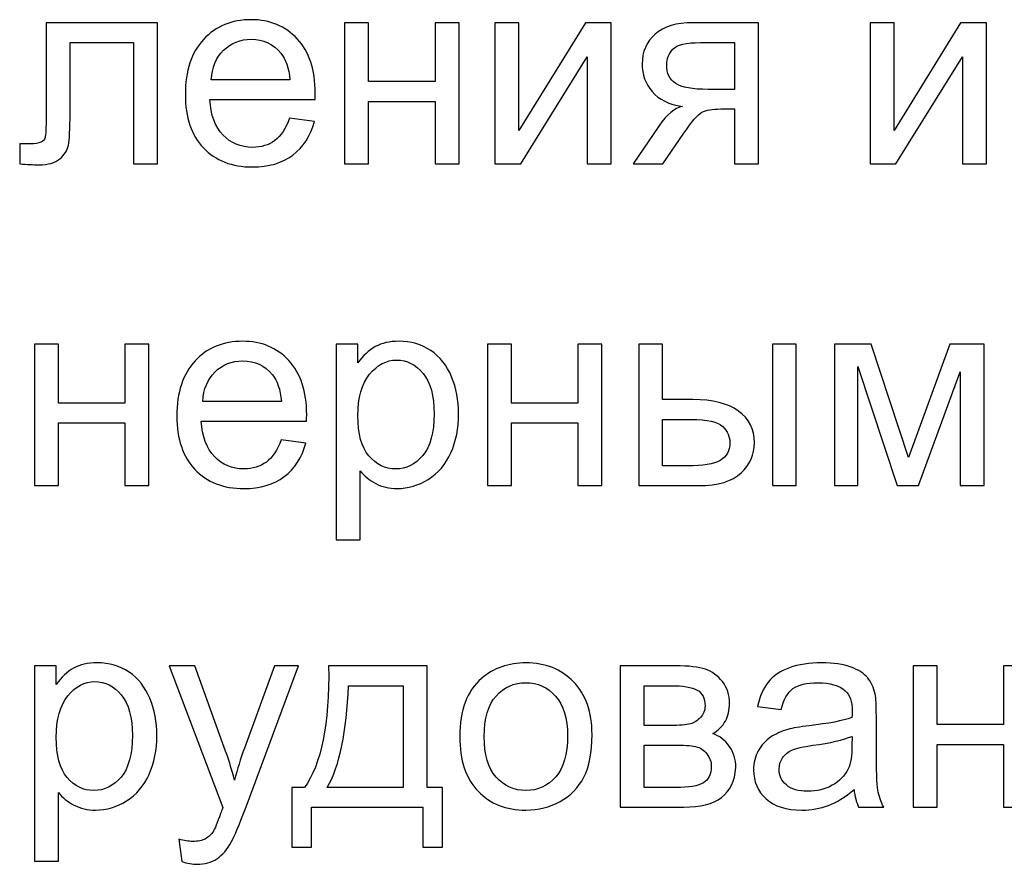
# Model space of a CAD drawing. Units: centimetres. Extents: x -10 to 10, y -13.5 to 14.6.
# Drawn here: x -9.1 to -7.9, y 8.8 to 9.8 of the extents above; entities that cross this region are included whole.
import ezdxf

# ---------------------------------------------------------------- set-up
doc = ezdxf.new("R2010")
doc.units = ezdxf.units.CM
doc.header["$MEASUREMENT"] = 0
doc.layers.add('layer 1', color=7, linetype='Continuous')

msp = doc.modelspace()

# ---------------------------------------------------------------- linework, layer by layer
at = {"layer": 'layer 1'}
for points, knots in [([(-9.03065, 9.77537), (-9.03065, 9.77537), (-8.90079, 9.77537), (-8.90079, 9.77537), (-8.90079, 9.77537), (-8.90079, 9.77537), (-8.90079, 9.61075), (-8.90079, 9.61075), (-8.90079, 9.61075), (-8.90079, 9.61075), (-8.92873, 9.61075), (-8.92873, 9.61075), (-8.92873, 9.61075), (-8.92873, 9.61075), (-8.92873, 9.7522), (-8.92873, 9.7522), (-8.92873, 9.7522), (-8.92873, 9.7522), (-9.00271, 9.7522), (-9.00271, 9.7522), (-9.00271, 9.7522), (-9.00271, 9.7522), (-9.00271, 9.67023), (-9.00271, 9.67023), (-9.00271, 9.67023), (-9.00271, 9.65112), (-9.00335, 9.63853), (-9.00456, 9.63239), (-9.00456, 9.63239), (-9.00583, 9.62631), (-9.00922, 9.62101), (-9.01478, 9.61646), (-9.01478, 9.61646), (-9.02039, 9.61191), (-9.02843, 9.60964), (-9.03896, 9.60964), (-9.03896, 9.60964), (-9.04547, 9.60964), (-9.05298, 9.61006), (-9.06145, 9.61085), (-9.06145, 9.61085), (-9.06145, 9.61085), (-9.06145, 9.63409), (-9.06145, 9.63409), (-9.06145, 9.63409), (-9.06145, 9.63409), (-9.04923, 9.63409), (-9.04923, 9.63409), (-9.04923, 9.63409), (-9.04346, 9.63409), (-9.03933, 9.63467), (-9.03684, 9.63588), (-9.03684, 9.63588), (-9.03436, 9.63705), (-9.03272, 9.63895), (-9.03187, 9.64155), (-9.03187, 9.64155), (-9.03108, 9.64414), (-9.03065, 9.65255), (-9.03065, 9.66679), (-9.03065, 9.66679), (-9.03065, 9.66679), (-9.03065, 9.77537), (-9.03065, 9.77537)], [0, 0, 0, 0, 0.0588235, 0.0588235, 0.0588235, 0.0588235, 0.1176471, 0.1176471, 0.1176471, 0.1176471, 0.1764706, 0.1764706, 0.1764706, 0.1764706, 0.2352941, 0.2352941, 0.2352941, 0.2352941, 0.2941176, 0.2941176, 0.2941176, 0.2941176, 0.3529412, 0.3529412, 0.3529412, 0.3529412, 0.4117647, 0.4117647, 0.4117647, 0.4117647, 0.4705882, 0.4705882, 0.4705882, 0.4705882, 0.5294118, 0.5294118, 0.5294118, 0.5294118, 0.5882353, 0.5882353, 0.5882353, 0.5882353, 0.6470588, 0.6470588, 0.6470588, 0.6470588, 0.7058824, 0.7058824, 0.7058824, 0.7058824, 0.7647059, 0.7647059, 0.7647059, 0.7647059, 0.8235294, 0.8235294, 0.8235294, 0.8235294, 0.8823529, 0.8823529, 0.8823529, 0.8823529, 1, 1, 1, 1]), ([(-8.74665, 9.66393), (-8.74665, 9.66393), (-8.71776, 9.66012), (-8.71776, 9.66012), (-8.71776, 9.66012), (-8.72226, 9.64335), (-8.73067, 9.63028), (-8.74295, 9.62101), (-8.74295, 9.62101), (-8.75522, 9.61175), (-8.77089, 9.6071), (-8.78999, 9.6071), (-8.78999, 9.6071), (-8.81401, 9.6071), (-8.83306, 9.61451), (-8.84714, 9.62932), (-8.84714, 9.62932), (-8.86121, 9.64409), (-8.86825, 9.66488), (-8.86825, 9.69161), (-8.86825, 9.69161), (-8.86825, 9.71923), (-8.86116, 9.74071), (-8.84693, 9.75595), (-8.84693, 9.75595), (-8.83269, 9.77125), (-8.81422, 9.77887), (-8.79152, 9.77887), (-8.79152, 9.77887), (-8.76956, 9.77887), (-8.75162, 9.7714), (-8.73771, 9.75643), (-8.73771, 9.75643), (-8.72379, 9.74145), (-8.7168, 9.72039), (-8.7168, 9.69325), (-8.7168, 9.69325), (-8.7168, 9.69161), (-8.71686, 9.68912), (-8.71696, 9.68584), (-8.71696, 9.68584), (-8.71696, 9.68584), (-8.83968, 9.68584), (-8.83968, 9.68584), (-8.83968, 9.68584), (-8.83862, 9.66779), (-8.83354, 9.65393), (-8.82433, 9.64435), (-8.82433, 9.64435), (-8.81518, 9.63477), (-8.80369, 9.62996), (-8.78999, 9.62996), (-8.78999, 9.62996), (-8.77978, 9.62996), (-8.77104, 9.63266), (-8.76385, 9.63805), (-8.76385, 9.63805), (-8.7566, 9.64345), (-8.75088, 9.65208), (-8.74665, 9.66393)], [0, 0, 0, 0, 0.0625, 0.0625, 0.0625, 0.0625, 0.125, 0.125, 0.125, 0.125, 0.1875, 0.1875, 0.1875, 0.1875, 0.25, 0.25, 0.25, 0.25, 0.3125, 0.3125, 0.3125, 0.3125, 0.375, 0.375, 0.375, 0.375, 0.4375, 0.4375, 0.4375, 0.4375, 0.5, 0.5, 0.5, 0.5, 0.5625, 0.5625, 0.5625, 0.5625, 0.625, 0.625, 0.625, 0.625, 0.6875, 0.6875, 0.6875, 0.6875, 0.75, 0.75, 0.75, 0.75, 0.8125, 0.8125, 0.8125, 0.8125, 0.875, 0.875, 0.875, 0.875, 1, 1, 1, 1]), ([(-8.68246, 9.77537), (-8.68246, 9.77537), (-8.65452, 9.77537), (-8.65452, 9.77537), (-8.65452, 9.77537), (-8.65452, 9.77537), (-8.65452, 9.70679), (-8.65452, 9.70679), (-8.65452, 9.70679), (-8.65452, 9.70679), (-8.57705, 9.70679), (-8.57705, 9.70679), (-8.57705, 9.70679), (-8.57705, 9.70679), (-8.57705, 9.77537), (-8.57705, 9.77537), (-8.57705, 9.77537), (-8.57705, 9.77537), (-8.54911, 9.77537), (-8.54911, 9.77537), (-8.54911, 9.77537), (-8.54911, 9.77537), (-8.54911, 9.61059), (-8.54911, 9.61059), (-8.54911, 9.61059), (-8.54911, 9.61059), (-8.57705, 9.61059), (-8.57705, 9.61059), (-8.57705, 9.61059), (-8.57705, 9.61059), (-8.57705, 9.68362), (-8.57705, 9.68362), (-8.57705, 9.68362), (-8.57705, 9.68362), (-8.65452, 9.68362), (-8.65452, 9.68362), (-8.65452, 9.68362), (-8.65452, 9.68362), (-8.65452, 9.61059), (-8.65452, 9.61059), (-8.65452, 9.61059), (-8.65452, 9.61059), (-8.68246, 9.61059), (-8.68246, 9.61059), (-8.68246, 9.61059), (-8.68246, 9.61059), (-8.68246, 9.77537), (-8.68246, 9.77537)], [0, 0, 0, 0, 0.0769231, 0.0769231, 0.0769231, 0.0769231, 0.1538462, 0.1538462, 0.1538462, 0.1538462, 0.2307692, 0.2307692, 0.2307692, 0.2307692, 0.3076923, 0.3076923, 0.3076923, 0.3076923, 0.3846154, 0.3846154, 0.3846154, 0.3846154, 0.4615385, 0.4615385, 0.4615385, 0.4615385, 0.5384615, 0.5384615, 0.5384615, 0.5384615, 0.6153846, 0.6153846, 0.6153846, 0.6153846, 0.6923077, 0.6923077, 0.6923077, 0.6923077, 0.7692308, 0.7692308, 0.7692308, 0.7692308, 0.8461538, 0.8461538, 0.8461538, 0.8461538, 1, 1, 1, 1]), ([(-8.50715, 9.77537), (-8.50715, 9.77537), (-8.47921, 9.77537), (-8.47921, 9.77537), (-8.47921, 9.77537), (-8.47921, 9.77537), (-8.47921, 9.6497), (-8.47921, 9.6497), (-8.47921, 9.6497), (-8.47921, 9.6497), (-8.40159, 9.77537), (-8.40159, 9.77537), (-8.40159, 9.77537), (-8.40159, 9.77537), (-8.37158, 9.77537), (-8.37158, 9.77537), (-8.37158, 9.77537), (-8.37158, 9.77537), (-8.37158, 9.61059), (-8.37158, 9.61059), (-8.37158, 9.61059), (-8.37158, 9.61059), (-8.39952, 9.61059), (-8.39952, 9.61059), (-8.39952, 9.61059), (-8.39952, 9.61059), (-8.39952, 9.73547), (-8.39952, 9.73547), (-8.39952, 9.73547), (-8.39952, 9.73547), (-8.47705, 9.61059), (-8.47705, 9.61059), (-8.47705, 9.61059), (-8.47705, 9.61059), (-8.50715, 9.61059), (-8.50715, 9.61059), (-8.50715, 9.61059), (-8.50715, 9.61059), (-8.50715, 9.77537), (-8.50715, 9.77537)], [0, 0, 0, 0, 0.0909091, 0.0909091, 0.0909091, 0.0909091, 0.1818182, 0.1818182, 0.1818182, 0.1818182, 0.2727273, 0.2727273, 0.2727273, 0.2727273, 0.3636364, 0.3636364, 0.3636364, 0.3636364, 0.4545455, 0.4545455, 0.4545455, 0.4545455, 0.5454545, 0.5454545, 0.5454545, 0.5454545, 0.6363636, 0.6363636, 0.6363636, 0.6363636, 0.7272727, 0.7272727, 0.7272727, 0.7272727, 0.8181818, 0.8181818, 0.8181818, 0.8181818, 1, 1, 1, 1]), ([(-8.19992, 9.77537), (-8.19992, 9.77537), (-8.19992, 9.61059), (-8.19992, 9.61059), (-8.19992, 9.61059), (-8.19992, 9.61059), (-8.22786, 9.61059), (-8.22786, 9.61059), (-8.22786, 9.61059), (-8.22786, 9.61059), (-8.22786, 9.67473), (-8.22786, 9.67473), (-8.22786, 9.67473), (-8.22786, 9.67473), (-8.24394, 9.67473), (-8.24394, 9.67473), (-8.24394, 9.67473), (-8.25373, 9.67473), (-8.26104, 9.67346), (-8.26585, 9.67086), (-8.26585, 9.67086), (-8.27067, 9.66827), (-8.2777, 9.66017), (-8.28697, 9.64647), (-8.28697, 9.64647), (-8.28697, 9.64647), (-8.31152, 9.61059), (-8.31152, 9.61059), (-8.31152, 9.61059), (-8.31152, 9.61059), (-8.34613, 9.61059), (-8.34613, 9.61059), (-8.34613, 9.61059), (-8.34613, 9.61059), (-8.31596, 9.65483), (-8.31596, 9.65483), (-8.31596, 9.65483), (-8.30676, 9.66838), (-8.29755, 9.676), (-8.28839, 9.67774), (-8.28839, 9.67774), (-8.30432, 9.67991), (-8.31618, 9.68568), (-8.3239, 9.69499), (-8.3239, 9.69499), (-8.33163, 9.70431), (-8.33549, 9.71505), (-8.33549, 9.72717), (-8.33549, 9.72717), (-8.33549, 9.74151), (-8.33046, 9.75309), (-8.32036, 9.76198), (-8.32036, 9.76198), (-8.31025, 9.77093), (-8.29559, 9.77537), (-8.27643, 9.77537), (-8.27643, 9.77537), (-8.27643, 9.77537), (-8.19992, 9.77537), (-8.19992, 9.77537)], [0, 0, 0, 0, 0.0625, 0.0625, 0.0625, 0.0625, 0.125, 0.125, 0.125, 0.125, 0.1875, 0.1875, 0.1875, 0.1875, 0.25, 0.25, 0.25, 0.25, 0.3125, 0.3125, 0.3125, 0.3125, 0.375, 0.375, 0.375, 0.375, 0.4375, 0.4375, 0.4375, 0.4375, 0.5, 0.5, 0.5, 0.5, 0.5625, 0.5625, 0.5625, 0.5625, 0.625, 0.625, 0.625, 0.625, 0.6875, 0.6875, 0.6875, 0.6875, 0.75, 0.75, 0.75, 0.75, 0.8125, 0.8125, 0.8125, 0.8125, 0.875, 0.875, 0.875, 0.875, 1, 1, 1, 1]), ([(-8.06963, 9.77537), (-8.06963, 9.77537), (-8.04169, 9.77537), (-8.04169, 9.77537), (-8.04169, 9.77537), (-8.04169, 9.77537), (-8.04169, 9.6497), (-8.04169, 9.6497), (-8.04169, 9.6497), (-8.04169, 9.6497), (-7.96407, 9.77537), (-7.96407, 9.77537), (-7.96407, 9.77537), (-7.96407, 9.77537), (-7.93406, 9.77537), (-7.93406, 9.77537), (-7.93406, 9.77537), (-7.93406, 9.77537), (-7.93406, 9.61059), (-7.93406, 9.61059), (-7.93406, 9.61059), (-7.93406, 9.61059), (-7.962, 9.61059), (-7.962, 9.61059), (-7.962, 9.61059), (-7.962, 9.61059), (-7.962, 9.73547), (-7.962, 9.73547), (-7.962, 9.73547), (-7.962, 9.73547), (-8.03953, 9.61059), (-8.03953, 9.61059), (-8.03953, 9.61059), (-8.03953, 9.61059), (-8.06963, 9.61059), (-8.06963, 9.61059), (-8.06963, 9.61059), (-8.06963, 9.61059), (-8.06963, 9.77537), (-8.06963, 9.77537)], [0, 0, 0, 0, 0.0909091, 0.0909091, 0.0909091, 0.0909091, 0.1818182, 0.1818182, 0.1818182, 0.1818182, 0.2727273, 0.2727273, 0.2727273, 0.2727273, 0.3636364, 0.3636364, 0.3636364, 0.3636364, 0.4545455, 0.4545455, 0.4545455, 0.4545455, 0.5454545, 0.5454545, 0.5454545, 0.5454545, 0.6363636, 0.6363636, 0.6363636, 0.6363636, 0.7272727, 0.7272727, 0.7272727, 0.7272727, 0.8181818, 0.8181818, 0.8181818, 0.8181818, 1, 1, 1, 1]), ([(-8.83809, 9.7087), (-8.83809, 9.7087), (-8.74633, 9.7087), (-8.74633, 9.7087), (-8.74633, 9.7087), (-8.74755, 9.72256), (-8.75109, 9.73293), (-8.75686, 9.73987), (-8.75686, 9.73987), (-8.7657, 9.75061), (-8.77724, 9.75601), (-8.79136, 9.75601), (-8.79136, 9.75601), (-8.80417, 9.75601), (-8.81491, 9.75172), (-8.82364, 9.74315), (-8.82364, 9.74315), (-8.83232, 9.73457), (-8.83714, 9.72309), (-8.83809, 9.7087)], [0, 0, 0, 0, 0.1666667, 0.1666667, 0.1666667, 0.1666667, 0.3333333, 0.3333333, 0.3333333, 0.3333333, 0.5, 0.5, 0.5, 0.5, 0.6666667, 0.6666667, 0.6666667, 0.6666667, 1, 1, 1, 1]), ([(-8.22786, 9.7522), (-8.22786, 9.7522), (-8.26754, 9.7522), (-8.26754, 9.7522), (-8.26754, 9.7522), (-8.28416, 9.7522), (-8.2949, 9.7496), (-8.29972, 9.74442), (-8.29972, 9.74442), (-8.30453, 9.73923), (-8.30691, 9.73315), (-8.30691, 9.72621), (-8.30691, 9.72621), (-8.30691, 9.71637), (-8.30337, 9.70912), (-8.29628, 9.70452), (-8.29628, 9.70452), (-8.28924, 9.69991), (-8.2767, 9.69759), (-8.25871, 9.69759), (-8.25871, 9.69759), (-8.25871, 9.69759), (-8.22786, 9.69759), (-8.22786, 9.69759), (-8.22786, 9.69759), (-8.22786, 9.69759), (-8.22786, 9.7522), (-8.22786, 9.7522)], [0, 0, 0, 0, 0.125, 0.125, 0.125, 0.125, 0.25, 0.25, 0.25, 0.25, 0.375, 0.375, 0.375, 0.375, 0.5, 0.5, 0.5, 0.5, 0.625, 0.625, 0.625, 0.625, 0.75, 0.75, 0.75, 0.75, 1, 1, 1, 1]), ([(-9.0443, 9.40037), (-9.0443, 9.40037), (-9.01636, 9.40037), (-9.01636, 9.40037), (-9.01636, 9.40037), (-9.01636, 9.40037), (-9.01636, 9.33179), (-9.01636, 9.33179), (-9.01636, 9.33179), (-9.01636, 9.33179), (-8.93889, 9.33179), (-8.93889, 9.33179), (-8.93889, 9.33179), (-8.93889, 9.33179), (-8.93889, 9.40037), (-8.93889, 9.40037), (-8.93889, 9.40037), (-8.93889, 9.40037), (-8.91095, 9.40037), (-8.91095, 9.40037), (-8.91095, 9.40037), (-8.91095, 9.40037), (-8.91095, 9.23559), (-8.91095, 9.23559), (-8.91095, 9.23559), (-8.91095, 9.23559), (-8.93889, 9.23559), (-8.93889, 9.23559), (-8.93889, 9.23559), (-8.93889, 9.23559), (-8.93889, 9.30862), (-8.93889, 9.30862), (-8.93889, 9.30862), (-8.93889, 9.30862), (-9.01636, 9.30862), (-9.01636, 9.30862), (-9.01636, 9.30862), (-9.01636, 9.30862), (-9.01636, 9.23559), (-9.01636, 9.23559), (-9.01636, 9.23559), (-9.01636, 9.23559), (-9.0443, 9.23559), (-9.0443, 9.23559), (-9.0443, 9.23559), (-9.0443, 9.23559), (-9.0443, 9.40037), (-9.0443, 9.40037)], [0, 0, 0, 0, 0.0769231, 0.0769231, 0.0769231, 0.0769231, 0.1538462, 0.1538462, 0.1538462, 0.1538462, 0.2307692, 0.2307692, 0.2307692, 0.2307692, 0.3076923, 0.3076923, 0.3076923, 0.3076923, 0.3846154, 0.3846154, 0.3846154, 0.3846154, 0.4615385, 0.4615385, 0.4615385, 0.4615385, 0.5384615, 0.5384615, 0.5384615, 0.5384615, 0.6153846, 0.6153846, 0.6153846, 0.6153846, 0.6923077, 0.6923077, 0.6923077, 0.6923077, 0.7692308, 0.7692308, 0.7692308, 0.7692308, 0.8461538, 0.8461538, 0.8461538, 0.8461538, 1, 1, 1, 1]), ([(-8.7566, 9.28893), (-8.7566, 9.28893), (-8.72771, 9.28512), (-8.72771, 9.28512), (-8.72771, 9.28512), (-8.73221, 9.26835), (-8.74062, 9.25528), (-8.7529, 9.24601), (-8.7529, 9.24601), (-8.76517, 9.23675), (-8.78084, 9.2321), (-8.79994, 9.2321), (-8.79994, 9.2321), (-8.82396, 9.2321), (-8.84301, 9.23951), (-8.85709, 9.25432), (-8.85709, 9.25432), (-8.87116, 9.26909), (-8.8782, 9.28988), (-8.8782, 9.31661), (-8.8782, 9.31661), (-8.8782, 9.34423), (-8.87111, 9.36571), (-8.85688, 9.38095), (-8.85688, 9.38095), (-8.84264, 9.39625), (-8.82417, 9.40387), (-8.80147, 9.40387), (-8.80147, 9.40387), (-8.77951, 9.40387), (-8.76157, 9.3964), (-8.74766, 9.38143), (-8.74766, 9.38143), (-8.73374, 9.36645), (-8.72675, 9.34539), (-8.72675, 9.31825), (-8.72675, 9.31825), (-8.72675, 9.31661), (-8.72681, 9.31412), (-8.72691, 9.31084), (-8.72691, 9.31084), (-8.72691, 9.31084), (-8.84963, 9.31084), (-8.84963, 9.31084), (-8.84963, 9.31084), (-8.84857, 9.29279), (-8.84349, 9.27893), (-8.83428, 9.26935), (-8.83428, 9.26935), (-8.82513, 9.25977), (-8.81364, 9.25496), (-8.79994, 9.25496), (-8.79994, 9.25496), (-8.78973, 9.25496), (-8.78099, 9.25766), (-8.7738, 9.26305), (-8.7738, 9.26305), (-8.76655, 9.26845), (-8.76083, 9.27708), (-8.7566, 9.28893)], [0, 0, 0, 0, 0.0625, 0.0625, 0.0625, 0.0625, 0.125, 0.125, 0.125, 0.125, 0.1875, 0.1875, 0.1875, 0.1875, 0.25, 0.25, 0.25, 0.25, 0.3125, 0.3125, 0.3125, 0.3125, 0.375, 0.375, 0.375, 0.375, 0.4375, 0.4375, 0.4375, 0.4375, 0.5, 0.5, 0.5, 0.5, 0.5625, 0.5625, 0.5625, 0.5625, 0.625, 0.625, 0.625, 0.625, 0.6875, 0.6875, 0.6875, 0.6875, 0.75, 0.75, 0.75, 0.75, 0.8125, 0.8125, 0.8125, 0.8125, 0.875, 0.875, 0.875, 0.875, 1, 1, 1, 1]), ([(-8.69241, 9.17241), (-8.69241, 9.17241), (-8.69241, 9.40037), (-8.69241, 9.40037), (-8.69241, 9.40037), (-8.69241, 9.40037), (-8.66701, 9.40037), (-8.66701, 9.40037), (-8.66701, 9.40037), (-8.66701, 9.40037), (-8.66701, 9.37873), (-8.66701, 9.37873), (-8.66701, 9.37873), (-8.66104, 9.38709), (-8.65426, 9.39339), (-8.64669, 9.39757), (-8.64669, 9.39757), (-8.63918, 9.40175), (-8.63003, 9.40387), (-8.61928, 9.40387), (-8.61928, 9.40387), (-8.60521, 9.40387), (-8.59283, 9.40027), (-8.58208, 9.39302), (-8.58208, 9.39302), (-8.57134, 9.38582), (-8.56325, 9.37561), (-8.55774, 9.36248), (-8.55774, 9.36248), (-8.55229, 9.34931), (-8.54954, 9.33491), (-8.54954, 9.3192), (-8.54954, 9.3192), (-8.54954, 9.30242), (-8.55256, 9.28729), (-8.55859, 9.2738), (-8.55859, 9.2738), (-8.56462, 9.26036), (-8.57341, 9.25004), (-8.58494, 9.24284), (-8.58494, 9.24284), (-8.59642, 9.2357), (-8.60854, 9.2321), (-8.62124, 9.2321), (-8.62124, 9.2321), (-8.63056, 9.2321), (-8.63892, 9.23406), (-8.64627, 9.23797), (-8.64627, 9.23797), (-8.65368, 9.24189), (-8.65971, 9.24681), (-8.66447, 9.25279), (-8.66447, 9.25279), (-8.66447, 9.25279), (-8.66447, 9.17241), (-8.66447, 9.17241), (-8.66447, 9.17241), (-8.66447, 9.17241), (-8.69241, 9.17241), (-8.69241, 9.17241)], [0, 0, 0, 0, 0.0625, 0.0625, 0.0625, 0.0625, 0.125, 0.125, 0.125, 0.125, 0.1875, 0.1875, 0.1875, 0.1875, 0.25, 0.25, 0.25, 0.25, 0.3125, 0.3125, 0.3125, 0.3125, 0.375, 0.375, 0.375, 0.375, 0.4375, 0.4375, 0.4375, 0.4375, 0.5, 0.5, 0.5, 0.5, 0.5625, 0.5625, 0.5625, 0.5625, 0.625, 0.625, 0.625, 0.625, 0.6875, 0.6875, 0.6875, 0.6875, 0.75, 0.75, 0.75, 0.75, 0.8125, 0.8125, 0.8125, 0.8125, 0.875, 0.875, 0.875, 0.875, 1, 1, 1, 1]), ([(-8.51583, 9.40037), (-8.51583, 9.40037), (-8.48789, 9.40037), (-8.48789, 9.40037), (-8.48789, 9.40037), (-8.48789, 9.40037), (-8.48789, 9.33179), (-8.48789, 9.33179), (-8.48789, 9.33179), (-8.48789, 9.33179), (-8.41042, 9.33179), (-8.41042, 9.33179), (-8.41042, 9.33179), (-8.41042, 9.33179), (-8.41042, 9.40037), (-8.41042, 9.40037), (-8.41042, 9.40037), (-8.41042, 9.40037), (-8.38248, 9.40037), (-8.38248, 9.40037), (-8.38248, 9.40037), (-8.38248, 9.40037), (-8.38248, 9.23559), (-8.38248, 9.23559), (-8.38248, 9.23559), (-8.38248, 9.23559), (-8.41042, 9.23559), (-8.41042, 9.23559), (-8.41042, 9.23559), (-8.41042, 9.23559), (-8.41042, 9.30862), (-8.41042, 9.30862), (-8.41042, 9.30862), (-8.41042, 9.30862), (-8.48789, 9.30862), (-8.48789, 9.30862), (-8.48789, 9.30862), (-8.48789, 9.30862), (-8.48789, 9.23559), (-8.48789, 9.23559), (-8.48789, 9.23559), (-8.48789, 9.23559), (-8.51583, 9.23559), (-8.51583, 9.23559), (-8.51583, 9.23559), (-8.51583, 9.23559), (-8.51583, 9.40037), (-8.51583, 9.40037)], [0, 0, 0, 0, 0.0769231, 0.0769231, 0.0769231, 0.0769231, 0.1538462, 0.1538462, 0.1538462, 0.1538462, 0.2307692, 0.2307692, 0.2307692, 0.2307692, 0.3076923, 0.3076923, 0.3076923, 0.3076923, 0.3846154, 0.3846154, 0.3846154, 0.3846154, 0.4615385, 0.4615385, 0.4615385, 0.4615385, 0.5384615, 0.5384615, 0.5384615, 0.5384615, 0.6153846, 0.6153846, 0.6153846, 0.6153846, 0.6923077, 0.6923077, 0.6923077, 0.6923077, 0.7692308, 0.7692308, 0.7692308, 0.7692308, 0.8461538, 0.8461538, 0.8461538, 0.8461538, 1, 1, 1, 1]), ([(-8.33957, 9.40037), (-8.33957, 9.40037), (-8.31163, 9.40037), (-8.31163, 9.40037), (-8.31163, 9.40037), (-8.31163, 9.40037), (-8.31163, 9.33592), (-8.31163, 9.33592), (-8.31163, 9.33592), (-8.31163, 9.33592), (-8.27639, 9.33592), (-8.27639, 9.33592), (-8.27639, 9.33592), (-8.25337, 9.33592), (-8.2357, 9.33148), (-8.22326, 9.32253), (-8.22326, 9.32253), (-8.21083, 9.31359), (-8.20463, 9.30126), (-8.20463, 9.28554), (-8.20463, 9.28554), (-8.20463, 9.27179), (-8.20982, 9.26004), (-8.22019, 9.25025), (-8.22019, 9.25025), (-8.23056, 9.24046), (-8.24713, 9.23559), (-8.26993, 9.23559), (-8.26993, 9.23559), (-8.26993, 9.23559), (-8.33957, 9.23559), (-8.33957, 9.23559), (-8.33957, 9.23559), (-8.33957, 9.23559), (-8.33957, 9.40037), (-8.33957, 9.40037)], [0, 0, 0, 0, 0.1, 0.1, 0.1, 0.1, 0.2, 0.2, 0.2, 0.2, 0.3, 0.3, 0.3, 0.3, 0.4, 0.4, 0.4, 0.4, 0.5, 0.5, 0.5, 0.5, 0.6, 0.6, 0.6, 0.6, 0.7, 0.7, 0.7, 0.7, 0.8, 0.8, 0.8, 0.8, 1, 1, 1, 1]), ([(-8.18368, 9.40037), (-8.18368, 9.40037), (-8.15574, 9.40037), (-8.15574, 9.40037), (-8.15574, 9.40037), (-8.15574, 9.40037), (-8.15574, 9.23559), (-8.15574, 9.23559), (-8.15574, 9.23559), (-8.15574, 9.23559), (-8.18368, 9.23559), (-8.18368, 9.23559), (-8.18368, 9.23559), (-8.18368, 9.23559), (-8.18368, 9.40037), (-8.18368, 9.40037)], [0, 0, 0, 0, 0.2, 0.2, 0.2, 0.2, 0.4, 0.4, 0.4, 0.4, 0.6, 0.6, 0.6, 0.6, 1, 1, 1, 1]), ([(-8.11134, 9.40037), (-8.11134, 9.40037), (-8.06837, 9.40037), (-8.06837, 9.40037), (-8.06837, 9.40037), (-8.06837, 9.40037), (-8.02482, 9.2685), (-8.02482, 9.2685), (-8.02482, 9.2685), (-8.02482, 9.2685), (-7.97662, 9.40037), (-7.97662, 9.40037), (-7.97662, 9.40037), (-7.97662, 9.40037), (-7.93672, 9.40037), (-7.93672, 9.40037), (-7.93672, 9.40037), (-7.93672, 9.40037), (-7.93672, 9.23559), (-7.93672, 9.23559), (-7.93672, 9.23559), (-7.93672, 9.23559), (-7.96466, 9.23559), (-7.96466, 9.23559), (-7.96466, 9.23559), (-7.96466, 9.23559), (-7.96466, 9.36825), (-7.96466, 9.36825), (-7.96466, 9.36825), (-7.96466, 9.36825), (-8.01318, 9.23559), (-8.01318, 9.23559), (-8.01318, 9.23559), (-8.01318, 9.23559), (-8.03816, 9.23559), (-8.03816, 9.23559), (-8.03816, 9.23559), (-8.03816, 9.23559), (-8.08404, 9.3746), (-8.08404, 9.3746), (-8.08404, 9.3746), (-8.08404, 9.3746), (-8.08404, 9.23559), (-8.08404, 9.23559), (-8.08404, 9.23559), (-8.08404, 9.23559), (-8.11134, 9.23559), (-8.11134, 9.23559), (-8.11134, 9.23559), (-8.11134, 9.23559), (-8.11134, 9.40037), (-8.11134, 9.40037)], [0, 0, 0, 0, 0.0714286, 0.0714286, 0.0714286, 0.0714286, 0.1428571, 0.1428571, 0.1428571, 0.1428571, 0.2142857, 0.2142857, 0.2142857, 0.2142857, 0.2857143, 0.2857143, 0.2857143, 0.2857143, 0.3571429, 0.3571429, 0.3571429, 0.3571429, 0.4285714, 0.4285714, 0.4285714, 0.4285714, 0.5, 0.5, 0.5, 0.5, 0.5714286, 0.5714286, 0.5714286, 0.5714286, 0.6428571, 0.6428571, 0.6428571, 0.6428571, 0.7142857, 0.7142857, 0.7142857, 0.7142857, 0.7857143, 0.7857143, 0.7857143, 0.7857143, 0.8571429, 0.8571429, 0.8571429, 0.8571429, 1, 1, 1, 1]), ([(-8.66701, 9.31698), (-8.66701, 9.29586), (-8.66273, 9.28025), (-8.65421, 9.27014), (-8.65421, 9.27014), (-8.64564, 9.26004), (-8.63526, 9.25496), (-8.62309, 9.25496), (-8.62309, 9.25496), (-8.61071, 9.25496), (-8.60013, 9.2602), (-8.59134, 9.27067), (-8.59134, 9.27067), (-8.58251, 9.28115), (-8.57811, 9.29734), (-8.57811, 9.3193), (-8.57811, 9.3193), (-8.57811, 9.34026), (-8.5824, 9.35592), (-8.59103, 9.36635), (-8.59103, 9.36635), (-8.59965, 9.37677), (-8.60992, 9.38196), (-8.62188, 9.38196), (-8.62188, 9.38196), (-8.63373, 9.38196), (-8.64421, 9.3764), (-8.65331, 9.36534), (-8.65331, 9.36534), (-8.66246, 9.35423), (-8.66701, 9.33814), (-8.66701, 9.31698)], [0, 0, 0, 0, 0.1111111, 0.1111111, 0.1111111, 0.1111111, 0.2222222, 0.2222222, 0.2222222, 0.2222222, 0.3333333, 0.3333333, 0.3333333, 0.3333333, 0.4444444, 0.4444444, 0.4444444, 0.4444444, 0.5555556, 0.5555556, 0.5555556, 0.5555556, 0.6666667, 0.6666667, 0.6666667, 0.6666667, 0.7777778, 0.7777778, 0.7777778, 0.7777778, 1, 1, 1, 1]), ([(-8.84804, 9.3337), (-8.84804, 9.3337), (-8.75628, 9.3337), (-8.75628, 9.3337), (-8.75628, 9.3337), (-8.7575, 9.34756), (-8.76104, 9.35793), (-8.76681, 9.36487), (-8.76681, 9.36487), (-8.77565, 9.37561), (-8.78719, 9.38101), (-8.80131, 9.38101), (-8.80131, 9.38101), (-8.81412, 9.38101), (-8.82486, 9.37672), (-8.83359, 9.36815), (-8.83359, 9.36815), (-8.84227, 9.35957), (-8.84709, 9.34809), (-8.84804, 9.3337)], [0, 0, 0, 0, 0.1666667, 0.1666667, 0.1666667, 0.1666667, 0.3333333, 0.3333333, 0.3333333, 0.3333333, 0.5, 0.5, 0.5, 0.5, 0.6666667, 0.6666667, 0.6666667, 0.6666667, 1, 1, 1, 1]), ([(-8.31163, 9.25845), (-8.31163, 9.25845), (-8.28232, 9.25845), (-8.28232, 9.25845), (-8.28232, 9.25845), (-8.2647, 9.25845), (-8.25205, 9.26062), (-8.24453, 9.26496), (-8.24453, 9.26496), (-8.23697, 9.2693), (-8.23321, 9.27607), (-8.23321, 9.28528), (-8.23321, 9.28528), (-8.23321, 9.29242), (-8.23601, 9.29877), (-8.24157, 9.30438), (-8.24157, 9.30438), (-8.24718, 9.30994), (-8.25951, 9.31274), (-8.27861, 9.31274), (-8.27861, 9.31274), (-8.27861, 9.31274), (-8.31163, 9.31274), (-8.31163, 9.31274), (-8.31163, 9.31274), (-8.31163, 9.31274), (-8.31163, 9.25845), (-8.31163, 9.25845)], [0, 0, 0, 0, 0.125, 0.125, 0.125, 0.125, 0.25, 0.25, 0.25, 0.25, 0.375, 0.375, 0.375, 0.375, 0.5, 0.5, 0.5, 0.5, 0.625, 0.625, 0.625, 0.625, 0.75, 0.75, 0.75, 0.75, 1, 1, 1, 1]), ([(-9.0443, 8.79741), (-9.0443, 8.79741), (-9.0443, 9.02537), (-9.0443, 9.02537), (-9.0443, 9.02537), (-9.0443, 9.02537), (-9.0189, 9.02537), (-9.0189, 9.02537), (-9.0189, 9.02537), (-9.0189, 9.02537), (-9.0189, 9.00373), (-9.0189, 9.00373), (-9.0189, 9.00373), (-9.01293, 9.01209), (-9.00615, 9.01839), (-8.99858, 9.02257), (-8.99858, 9.02257), (-8.99107, 9.02675), (-8.98192, 9.02887), (-8.97117, 9.02887), (-8.97117, 9.02887), (-8.9571, 9.02887), (-8.94472, 9.02527), (-8.93397, 9.01802), (-8.93397, 9.01802), (-8.92323, 9.01082), (-8.91514, 9.00061), (-8.90963, 8.98748), (-8.90963, 8.98748), (-8.90418, 8.97431), (-8.90143, 8.95991), (-8.90143, 8.9442), (-8.90143, 8.9442), (-8.90143, 8.92742), (-8.90445, 8.91229), (-8.91048, 8.8988), (-8.91048, 8.8988), (-8.91651, 8.88536), (-8.9253, 8.87504), (-8.93683, 8.86784), (-8.93683, 8.86784), (-8.94831, 8.8607), (-8.96043, 8.8571), (-8.97313, 8.8571), (-8.97313, 8.8571), (-8.98245, 8.8571), (-8.99081, 8.85906), (-8.99816, 8.86297), (-8.99816, 8.86297), (-9.00557, 8.86689), (-9.0116, 8.87181), (-9.01636, 8.87779), (-9.01636, 8.87779), (-9.01636, 8.87779), (-9.01636, 8.79741), (-9.01636, 8.79741), (-9.01636, 8.79741), (-9.01636, 8.79741), (-9.0443, 8.79741), (-9.0443, 8.79741)], [0, 0, 0, 0, 0.0625, 0.0625, 0.0625, 0.0625, 0.125, 0.125, 0.125, 0.125, 0.1875, 0.1875, 0.1875, 0.1875, 0.25, 0.25, 0.25, 0.25, 0.3125, 0.3125, 0.3125, 0.3125, 0.375, 0.375, 0.375, 0.375, 0.4375, 0.4375, 0.4375, 0.4375, 0.5, 0.5, 0.5, 0.5, 0.5625, 0.5625, 0.5625, 0.5625, 0.625, 0.625, 0.625, 0.625, 0.6875, 0.6875, 0.6875, 0.6875, 0.75, 0.75, 0.75, 0.75, 0.8125, 0.8125, 0.8125, 0.8125, 0.875, 0.875, 0.875, 0.875, 1, 1, 1, 1]), ([(-8.54827, 8.94298), (-8.54827, 8.97341), (-8.53981, 8.99595), (-8.52282, 9.01061), (-8.52282, 9.01061), (-8.50869, 9.02278), (-8.49139, 9.02887), (-8.47101, 9.02887), (-8.47101, 9.02887), (-8.44842, 9.02887), (-8.4299, 9.02146), (-8.4155, 9.00664), (-8.4155, 9.00664), (-8.40116, 8.99188), (-8.39397, 8.9714), (-8.39397, 8.94531), (-8.39397, 8.94531), (-8.39397, 8.92414), (-8.39714, 8.90753), (-8.40349, 8.89541), (-8.40349, 8.89541), (-8.40984, 8.88329), (-8.4191, 8.87387), (-8.43127, 8.86715), (-8.43127, 8.86715), (-8.44339, 8.86043), (-8.45667, 8.8571), (-8.47101, 8.8571), (-8.47101, 8.8571), (-8.49409, 8.8571), (-8.51271, 8.86445), (-8.52695, 8.87922), (-8.52695, 8.87922), (-8.54118, 8.89398), (-8.54827, 8.91525), (-8.54827, 8.94298)], [0, 0, 0, 0, 0.1, 0.1, 0.1, 0.1, 0.2, 0.2, 0.2, 0.2, 0.3, 0.3, 0.3, 0.3, 0.4, 0.4, 0.4, 0.4, 0.5, 0.5, 0.5, 0.5, 0.6, 0.6, 0.6, 0.6, 0.7, 0.7, 0.7, 0.7, 0.8, 0.8, 0.8, 0.8, 1, 1, 1, 1]), ([(-8.08843, 8.88123), (-8.0988, 8.87239), (-8.10881, 8.8662), (-8.11838, 8.86255), (-8.11838, 8.86255), (-8.12796, 8.8589), (-8.13823, 8.8571), (-8.14923, 8.8571), (-8.14923, 8.8571), (-8.16733, 8.8571), (-8.18125, 8.86149), (-8.19098, 8.87033), (-8.19098, 8.87033), (-8.20072, 8.87911), (-8.20559, 8.89038), (-8.20559, 8.90409), (-8.20559, 8.90409), (-8.20559, 8.91213), (-8.20374, 8.91949), (-8.20009, 8.92615), (-8.20009, 8.92615), (-8.19638, 8.93282), (-8.19157, 8.93811), (-8.18564, 8.94213), (-8.18564, 8.94213), (-8.17966, 8.94616), (-8.17299, 8.94923), (-8.16553, 8.95129), (-8.16553, 8.95129), (-8.16003, 8.95272), (-8.15172, 8.95409), (-8.14066, 8.95547), (-8.14066, 8.95547), (-8.11812, 8.95812), (-8.10145, 8.96134), (-8.09081, 8.96505), (-8.09081, 8.96505), (-8.09071, 8.96886), (-8.09065, 8.97129), (-8.09065, 8.9723), (-8.09065, 8.9723), (-8.09065, 8.98362), (-8.0933, 8.99161), (-8.09859, 8.99627), (-8.09859, 8.99627), (-8.10574, 9.00257), (-8.11637, 9.00569), (-8.13045, 9.00569), (-8.13045, 9.00569), (-8.14362, 9.00569), (-8.15336, 9.00336), (-8.15961, 8.99876), (-8.15961, 8.99876), (-8.1659, 8.99415), (-8.17051, 8.986), (-8.17352, 8.97426), (-8.17352, 8.97426), (-8.17352, 8.97426), (-8.20083, 8.97807), (-8.20083, 8.97807), (-8.20083, 8.97807), (-8.19834, 8.98976), (-8.19427, 8.99923), (-8.18855, 9.00643), (-8.18855, 9.00643), (-8.18284, 9.01363), (-8.17458, 9.01913), (-8.16379, 9.02304), (-8.16379, 9.02304), (-8.15304, 9.02691), (-8.1405, 9.02887), (-8.12632, 9.02887), (-8.12632, 9.02887), (-8.11224, 9.02887), (-8.10076, 9.02722), (-8.09192, 9.02389), (-8.09192, 9.02389), (-8.08314, 9.02056), (-8.07663, 9.01643), (-8.0725, 9.0114), (-8.0725, 9.0114), (-8.06838, 9.00638), (-8.06547, 9.00003), (-8.06377, 8.99235), (-8.06377, 8.99235), (-8.06287, 8.98759), (-8.0624, 8.97902), (-8.0624, 8.96669), (-8.0624, 8.96669), (-8.0624, 8.96669), (-8.0624, 8.92965), (-8.0624, 8.92965), (-8.0624, 8.92965), (-8.0624, 8.90377), (-8.06182, 8.88742), (-8.06065, 8.88049), (-8.06065, 8.88049), (-8.05954, 8.87355), (-8.05721, 8.86694), (-8.05382, 8.86059), (-8.05382, 8.86059), (-8.05382, 8.86059), (-8.08303, 8.86059), (-8.08303, 8.86059), (-8.08303, 8.86059), (-8.08584, 8.86646), (-8.08764, 8.87334), (-8.08843, 8.88123)], [0, 0, 0, 0, 0.0357143, 0.0357143, 0.0357143, 0.0357143, 0.0714286, 0.0714286, 0.0714286, 0.0714286, 0.1071429, 0.1071429, 0.1071429, 0.1071429, 0.1428571, 0.1428571, 0.1428571, 0.1428571, 0.1785714, 0.1785714, 0.1785714, 0.1785714, 0.2142857, 0.2142857, 0.2142857, 0.2142857, 0.25, 0.25, 0.25, 0.25, 0.2857143, 0.2857143, 0.2857143, 0.2857143, 0.3214286, 0.3214286, 0.3214286, 0.3214286, 0.3571429, 0.3571429, 0.3571429, 0.3571429, 0.3928571, 0.3928571, 0.3928571, 0.3928571, 0.4285714, 0.4285714, 0.4285714, 0.4285714, 0.4642857, 0.4642857, 0.4642857, 0.4642857, 0.5, 0.5, 0.5, 0.5, 0.5357143, 0.5357143, 0.5357143, 0.5357143, 0.5714286, 0.5714286, 0.5714286, 0.5714286, 0.6071429, 0.6071429, 0.6071429, 0.6071429, 0.6428571, 0.6428571, 0.6428571, 0.6428571, 0.6785714, 0.6785714, 0.6785714, 0.6785714, 0.7142857, 0.7142857, 0.7142857, 0.7142857, 0.75, 0.75, 0.75, 0.75, 0.7857143, 0.7857143, 0.7857143, 0.7857143, 0.8214286, 0.8214286, 0.8214286, 0.8214286, 0.8571429, 0.8571429, 0.8571429, 0.8571429, 0.8928571, 0.8928571, 0.8928571, 0.8928571, 0.9285714, 0.9285714, 0.9285714, 0.9285714, 1, 1, 1, 1]), ([(-8.87254, 8.79725), (-8.87254, 8.79725), (-8.87572, 8.82307), (-8.87572, 8.82307), (-8.87572, 8.82307), (-8.86958, 8.82143), (-8.86429, 8.82058), (-8.85974, 8.82058), (-8.85974, 8.82058), (-8.85349, 8.82058), (-8.84852, 8.82164), (-8.84482, 8.82371), (-8.84482, 8.82371), (-8.84106, 8.82577), (-8.83799, 8.82868), (-8.83561, 8.83239), (-8.83561, 8.83239), (-8.83386, 8.83519), (-8.83101, 8.84212), (-8.82709, 8.85323), (-8.82709, 8.85323), (-8.82656, 8.85477), (-8.82577, 8.85704), (-8.8246, 8.86006), (-8.8246, 8.86006), (-8.8246, 8.86006), (-8.88715, 9.02537), (-8.88715, 9.02537), (-8.88715, 9.02537), (-8.88715, 9.02537), (-8.8573, 9.02537), (-8.8573, 9.02537), (-8.8573, 9.02537), (-8.8573, 9.02537), (-8.82291, 8.93023), (-8.82291, 8.93023), (-8.82291, 8.93023), (-8.81841, 8.91822), (-8.81444, 8.90552), (-8.8109, 8.89218), (-8.8109, 8.89218), (-8.80767, 8.90472), (-8.80386, 8.91711), (-8.79941, 8.92928), (-8.79941, 8.92928), (-8.79941, 8.92928), (-8.76428, 9.02537), (-8.76428, 9.02537), (-8.76428, 9.02537), (-8.76428, 9.02537), (-8.73639, 9.02537), (-8.73639, 9.02537), (-8.73639, 9.02537), (-8.73639, 9.02537), (-8.79867, 8.85773), (-8.79867, 8.85773), (-8.79867, 8.85773), (-8.80539, 8.83969), (-8.81063, 8.82731), (-8.81439, 8.82048), (-8.81439, 8.82048), (-8.81936, 8.81132), (-8.82508, 8.8046), (-8.83148, 8.80032), (-8.83148, 8.80032), (-8.83794, 8.79603), (-8.84561, 8.79391), (-8.8545, 8.79391), (-8.8545, 8.79391), (-8.8599, 8.79391), (-8.86593, 8.79503), (-8.87254, 8.79725)], [0, 0, 0, 0, 0.0526316, 0.0526316, 0.0526316, 0.0526316, 0.1052632, 0.1052632, 0.1052632, 0.1052632, 0.1578947, 0.1578947, 0.1578947, 0.1578947, 0.2105263, 0.2105263, 0.2105263, 0.2105263, 0.2631579, 0.2631579, 0.2631579, 0.2631579, 0.3157895, 0.3157895, 0.3157895, 0.3157895, 0.3684211, 0.3684211, 0.3684211, 0.3684211, 0.4210526, 0.4210526, 0.4210526, 0.4210526, 0.4736842, 0.4736842, 0.4736842, 0.4736842, 0.5263158, 0.5263158, 0.5263158, 0.5263158, 0.5789474, 0.5789474, 0.5789474, 0.5789474, 0.6315789, 0.6315789, 0.6315789, 0.6315789, 0.6842105, 0.6842105, 0.6842105, 0.6842105, 0.7368421, 0.7368421, 0.7368421, 0.7368421, 0.7894737, 0.7894737, 0.7894737, 0.7894737, 0.8421053, 0.8421053, 0.8421053, 0.8421053, 0.8947368, 0.8947368, 0.8947368, 0.8947368, 1, 1, 1, 1]), ([(-8.70115, 9.02537), (-8.70115, 9.02537), (-8.58621, 9.02537), (-8.58621, 9.02537), (-8.58621, 9.02537), (-8.58621, 9.02537), (-8.58621, 8.88345), (-8.58621, 8.88345), (-8.58621, 8.88345), (-8.58621, 8.88345), (-8.56843, 8.88345), (-8.56843, 8.88345), (-8.56843, 8.88345), (-8.56843, 8.88345), (-8.56843, 8.81392), (-8.56843, 8.81392), (-8.56843, 8.81392), (-8.56843, 8.81392), (-8.59129, 8.81392), (-8.59129, 8.81392), (-8.59129, 8.81392), (-8.59129, 8.81392), (-8.59129, 8.86059), (-8.59129, 8.86059), (-8.59129, 8.86059), (-8.59129, 8.86059), (-8.72115, 8.86059), (-8.72115, 8.86059), (-8.72115, 8.86059), (-8.72115, 8.86059), (-8.72115, 8.81392), (-8.72115, 8.81392), (-8.72115, 8.81392), (-8.72115, 8.81392), (-8.74401, 8.81392), (-8.74401, 8.81392), (-8.74401, 8.81392), (-8.74401, 8.81392), (-8.74401, 8.88345), (-8.74401, 8.88345), (-8.74401, 8.88345), (-8.74401, 8.88345), (-8.7294, 8.88345), (-8.7294, 8.88345), (-8.7294, 8.88345), (-8.70972, 8.91017), (-8.7003, 8.95748), (-8.70115, 9.02537)], [0, 0, 0, 0, 0.0769231, 0.0769231, 0.0769231, 0.0769231, 0.1538462, 0.1538462, 0.1538462, 0.1538462, 0.2307692, 0.2307692, 0.2307692, 0.2307692, 0.3076923, 0.3076923, 0.3076923, 0.3076923, 0.3846154, 0.3846154, 0.3846154, 0.3846154, 0.4615385, 0.4615385, 0.4615385, 0.4615385, 0.5384615, 0.5384615, 0.5384615, 0.5384615, 0.6153846, 0.6153846, 0.6153846, 0.6153846, 0.6923077, 0.6923077, 0.6923077, 0.6923077, 0.7692308, 0.7692308, 0.7692308, 0.7692308, 0.8461538, 0.8461538, 0.8461538, 0.8461538, 1, 1, 1, 1]), ([(-8.36121, 9.02537), (-8.36121, 9.02537), (-8.29692, 9.02537), (-8.29692, 9.02537), (-8.29692, 9.02537), (-8.28115, 9.02537), (-8.2694, 9.02405), (-8.26168, 9.0214), (-8.26168, 9.0214), (-8.25401, 9.01876), (-8.24739, 9.01394), (-8.24189, 9.0069), (-8.24189, 9.0069), (-8.23633, 8.99981), (-8.23358, 8.9914), (-8.23358, 8.98156), (-8.23358, 8.98156), (-8.23358, 8.97367), (-8.23522, 8.96679), (-8.23845, 8.96097), (-8.23845, 8.96097), (-8.24173, 8.9551), (-8.2466, 8.95018), (-8.25316, 8.94626), (-8.25316, 8.94626), (-8.24543, 8.94367), (-8.23903, 8.93885), (-8.2339, 8.93176), (-8.2339, 8.93176), (-8.22882, 8.92473), (-8.22628, 8.91631), (-8.22628, 8.90663), (-8.22628, 8.90663), (-8.22728, 8.89102), (-8.23289, 8.87943), (-8.243, 8.87191), (-8.243, 8.87191), (-8.25311, 8.86435), (-8.26782, 8.86059), (-8.28708, 8.86059), (-8.28708, 8.86059), (-8.28708, 8.86059), (-8.36121, 8.86059), (-8.36121, 8.86059), (-8.36121, 8.86059), (-8.36121, 8.86059), (-8.36121, 9.02537), (-8.36121, 9.02537)], [0, 0, 0, 0, 0.0769231, 0.0769231, 0.0769231, 0.0769231, 0.1538462, 0.1538462, 0.1538462, 0.1538462, 0.2307692, 0.2307692, 0.2307692, 0.2307692, 0.3076923, 0.3076923, 0.3076923, 0.3076923, 0.3846154, 0.3846154, 0.3846154, 0.3846154, 0.4615385, 0.4615385, 0.4615385, 0.4615385, 0.5384615, 0.5384615, 0.5384615, 0.5384615, 0.6153846, 0.6153846, 0.6153846, 0.6153846, 0.6923077, 0.6923077, 0.6923077, 0.6923077, 0.7692308, 0.7692308, 0.7692308, 0.7692308, 0.8461538, 0.8461538, 0.8461538, 0.8461538, 1, 1, 1, 1]), ([(-8.01948, 9.02537), (-8.01948, 9.02537), (-7.99154, 9.02537), (-7.99154, 9.02537), (-7.99154, 9.02537), (-7.99154, 9.02537), (-7.99154, 8.95679), (-7.99154, 8.95679), (-7.99154, 8.95679), (-7.99154, 8.95679), (-7.91407, 8.95679), (-7.91407, 8.95679), (-7.91407, 8.95679), (-7.91407, 8.95679), (-7.91407, 9.02537), (-7.91407, 9.02537), (-7.91407, 9.02537), (-7.91407, 9.02537), (-7.88613, 9.02537), (-7.88613, 9.02537), (-7.88613, 9.02537), (-7.88613, 9.02537), (-7.88613, 8.86059), (-7.88613, 8.86059), (-7.88613, 8.86059), (-7.88613, 8.86059), (-7.91407, 8.86059), (-7.91407, 8.86059), (-7.91407, 8.86059), (-7.91407, 8.86059), (-7.91407, 8.93362), (-7.91407, 8.93362), (-7.91407, 8.93362), (-7.91407, 8.93362), (-7.99154, 8.93362), (-7.99154, 8.93362), (-7.99154, 8.93362), (-7.99154, 8.93362), (-7.99154, 8.86059), (-7.99154, 8.86059), (-7.99154, 8.86059), (-7.99154, 8.86059), (-8.01948, 8.86059), (-8.01948, 8.86059), (-8.01948, 8.86059), (-8.01948, 8.86059), (-8.01948, 9.02537), (-8.01948, 9.02537)], [0, 0, 0, 0, 0.0769231, 0.0769231, 0.0769231, 0.0769231, 0.1538462, 0.1538462, 0.1538462, 0.1538462, 0.2307692, 0.2307692, 0.2307692, 0.2307692, 0.3076923, 0.3076923, 0.3076923, 0.3076923, 0.3846154, 0.3846154, 0.3846154, 0.3846154, 0.4615385, 0.4615385, 0.4615385, 0.4615385, 0.5384615, 0.5384615, 0.5384615, 0.5384615, 0.6153846, 0.6153846, 0.6153846, 0.6153846, 0.6923077, 0.6923077, 0.6923077, 0.6923077, 0.7692308, 0.7692308, 0.7692308, 0.7692308, 0.8461538, 0.8461538, 0.8461538, 0.8461538, 1, 1, 1, 1]), ([(-9.0189, 8.94198), (-9.0189, 8.92086), (-9.01462, 8.90525), (-9.0061, 8.89514), (-9.0061, 8.89514), (-8.99753, 8.88504), (-8.98715, 8.87996), (-8.97498, 8.87996), (-8.97498, 8.87996), (-8.9626, 8.87996), (-8.95202, 8.8852), (-8.94323, 8.89567), (-8.94323, 8.89567), (-8.9344, 8.90615), (-8.93, 8.92234), (-8.93, 8.9443), (-8.93, 8.9443), (-8.93, 8.96526), (-8.93429, 8.98092), (-8.94292, 8.99135), (-8.94292, 8.99135), (-8.95154, 9.00177), (-8.96181, 9.00696), (-8.97377, 9.00696), (-8.97377, 9.00696), (-8.98562, 9.00696), (-8.9961, 9.0014), (-9.0052, 8.99034), (-9.0052, 8.99034), (-9.01435, 8.97923), (-9.0189, 8.96314), (-9.0189, 8.94198)], [0, 0, 0, 0, 0.1111111, 0.1111111, 0.1111111, 0.1111111, 0.2222222, 0.2222222, 0.2222222, 0.2222222, 0.3333333, 0.3333333, 0.3333333, 0.3333333, 0.4444444, 0.4444444, 0.4444444, 0.4444444, 0.5555556, 0.5555556, 0.5555556, 0.5555556, 0.6666667, 0.6666667, 0.6666667, 0.6666667, 0.7777778, 0.7777778, 0.7777778, 0.7777778, 1, 1, 1, 1]), ([(-8.5197, 8.94293), (-8.5197, 8.92187), (-8.51509, 8.9061), (-8.50589, 8.89567), (-8.50589, 8.89567), (-8.49663, 8.8852), (-8.48504, 8.87996), (-8.47101, 8.87996), (-8.47101, 8.87996), (-8.45715, 8.87996), (-8.44561, 8.8852), (-8.43635, 8.89573), (-8.43635, 8.89573), (-8.42715, 8.90626), (-8.42254, 8.92229), (-8.42254, 8.94383), (-8.42254, 8.94383), (-8.42254, 8.96415), (-8.4272, 8.97955), (-8.43646, 8.98997), (-8.43646, 8.98997), (-8.44572, 9.00045), (-8.45726, 9.00569), (-8.47101, 9.00569), (-8.47101, 9.00569), (-8.48504, 9.00569), (-8.49663, 9.0005), (-8.50589, 8.99008), (-8.50589, 8.99008), (-8.51509, 8.97965), (-8.5197, 8.96394), (-8.5197, 8.94293)], [0, 0, 0, 0, 0.1111111, 0.1111111, 0.1111111, 0.1111111, 0.2222222, 0.2222222, 0.2222222, 0.2222222, 0.3333333, 0.3333333, 0.3333333, 0.3333333, 0.4444444, 0.4444444, 0.4444444, 0.4444444, 0.5555556, 0.5555556, 0.5555556, 0.5555556, 0.6666667, 0.6666667, 0.6666667, 0.6666667, 0.7777778, 0.7777778, 0.7777778, 0.7777778, 1, 1, 1, 1]), ([(-8.67797, 9.0022), (-8.68003, 8.9487), (-8.68829, 8.90911), (-8.70273, 8.88345), (-8.70273, 8.88345), (-8.70273, 8.88345), (-8.61415, 8.88345), (-8.61415, 8.88345), (-8.61415, 8.88345), (-8.61415, 8.88345), (-8.61415, 9.0022), (-8.61415, 9.0022), (-8.61415, 9.0022), (-8.61415, 9.0022), (-8.67797, 9.0022), (-8.67797, 9.0022)], [0, 0, 0, 0, 0.2, 0.2, 0.2, 0.2, 0.4, 0.4, 0.4, 0.4, 0.6, 0.6, 0.6, 0.6, 1, 1, 1, 1]), ([(-8.33327, 8.95584), (-8.33327, 8.95584), (-8.30364, 8.95584), (-8.30364, 8.95584), (-8.30364, 8.95584), (-8.29184, 8.95584), (-8.28369, 8.95648), (-8.2793, 8.95769), (-8.2793, 8.95769), (-8.27485, 8.95896), (-8.27089, 8.96145), (-8.26739, 8.96526), (-8.26739, 8.96526), (-8.2639, 8.96902), (-8.26215, 8.97357), (-8.26215, 8.97886), (-8.26215, 8.97886), (-8.26215, 8.98759), (-8.26522, 8.99362), (-8.27131, 8.99706), (-8.27131, 8.99706), (-8.27745, 9.0005), (-8.28793, 9.0022), (-8.30274, 9.0022), (-8.30274, 9.0022), (-8.30274, 9.0022), (-8.33327, 9.0022), (-8.33327, 9.0022), (-8.33327, 9.0022), (-8.33327, 9.0022), (-8.33327, 8.95584), (-8.33327, 8.95584)], [0, 0, 0, 0, 0.1111111, 0.1111111, 0.1111111, 0.1111111, 0.2222222, 0.2222222, 0.2222222, 0.2222222, 0.3333333, 0.3333333, 0.3333333, 0.3333333, 0.4444444, 0.4444444, 0.4444444, 0.4444444, 0.5555556, 0.5555556, 0.5555556, 0.5555556, 0.6666667, 0.6666667, 0.6666667, 0.6666667, 0.7777778, 0.7777778, 0.7777778, 0.7777778, 1, 1, 1, 1]), ([(-8.09065, 8.94314), (-8.10081, 8.93901), (-8.11605, 8.93552), (-8.13637, 8.93266), (-8.13637, 8.93266), (-8.14791, 8.93102), (-8.15606, 8.92917), (-8.16082, 8.92711), (-8.16082, 8.92711), (-8.16558, 8.92504), (-8.16924, 8.92203), (-8.17183, 8.91811), (-8.17183, 8.91811), (-8.17442, 8.91414), (-8.17574, 8.90975), (-8.17574, 8.90488), (-8.17574, 8.90488), (-8.17574, 8.89753), (-8.17294, 8.89133), (-8.16728, 8.88641), (-8.16728, 8.88641), (-8.16162, 8.88149), (-8.15336, 8.87901), (-8.14251, 8.87901), (-8.14251, 8.87901), (-8.13177, 8.87901), (-8.12219, 8.88133), (-8.11378, 8.88604), (-8.11378, 8.88604), (-8.10542, 8.8907), (-8.09923, 8.8971), (-8.09531, 8.9052), (-8.09531, 8.9052), (-8.0923, 8.9115), (-8.09081, 8.92076), (-8.09081, 8.93298), (-8.09081, 8.93298), (-8.09081, 8.93298), (-8.09065, 8.94314), (-8.09065, 8.94314)], [0, 0, 0, 0, 0.0909091, 0.0909091, 0.0909091, 0.0909091, 0.1818182, 0.1818182, 0.1818182, 0.1818182, 0.2727273, 0.2727273, 0.2727273, 0.2727273, 0.3636364, 0.3636364, 0.3636364, 0.3636364, 0.4545455, 0.4545455, 0.4545455, 0.4545455, 0.5454545, 0.5454545, 0.5454545, 0.5454545, 0.6363636, 0.6363636, 0.6363636, 0.6363636, 0.7272727, 0.7272727, 0.7272727, 0.7272727, 0.8181818, 0.8181818, 0.8181818, 0.8181818, 1, 1, 1, 1]), ([(-8.33327, 8.88345), (-8.33327, 8.88345), (-8.2966, 8.88345), (-8.2966, 8.88345), (-8.2966, 8.88345), (-8.28083, 8.88345), (-8.26999, 8.8853), (-8.26411, 8.88895), (-8.26411, 8.88895), (-8.25824, 8.89266), (-8.25517, 8.89895), (-8.25485, 8.908), (-8.25485, 8.908), (-8.25485, 8.91324), (-8.25655, 8.91816), (-8.25993, 8.92266), (-8.25993, 8.92266), (-8.26337, 8.92716), (-8.26782, 8.93002), (-8.27327, 8.93118), (-8.27327, 8.93118), (-8.27872, 8.9324), (-8.2875, 8.93298), (-8.29957, 8.93298), (-8.29957, 8.93298), (-8.29957, 8.93298), (-8.33327, 8.93298), (-8.33327, 8.93298), (-8.33327, 8.93298), (-8.33327, 8.93298), (-8.33327, 8.88345), (-8.33327, 8.88345)], [0, 0, 0, 0, 0.1111111, 0.1111111, 0.1111111, 0.1111111, 0.2222222, 0.2222222, 0.2222222, 0.2222222, 0.3333333, 0.3333333, 0.3333333, 0.3333333, 0.4444444, 0.4444444, 0.4444444, 0.4444444, 0.5555556, 0.5555556, 0.5555556, 0.5555556, 0.6666667, 0.6666667, 0.6666667, 0.6666667, 0.7777778, 0.7777778, 0.7777778, 0.7777778, 1, 1, 1, 1])]:
    msp.add_open_spline(points, degree=3, knots=knots, dxfattribs=at)

doc.saveas('drawing.dxf')
